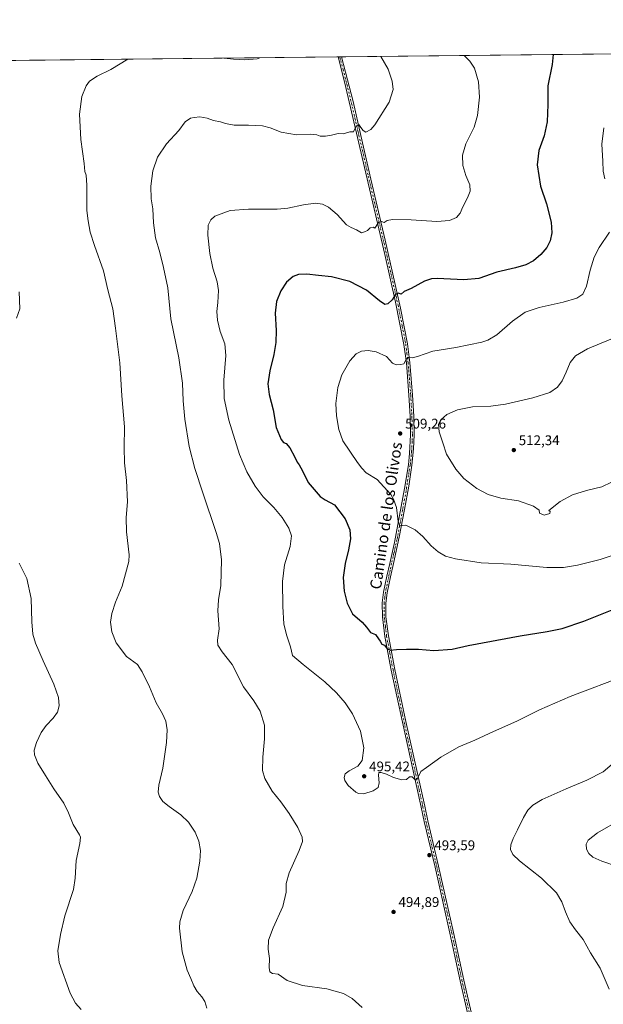
# Model space of a CAD drawing. Units: metres. Extents: x 573582 to 577030, y 4705688 to 4708038.
# Drawn here: x 574321 to 574737, y 4707335 to 4708038 of the extents above; entities that cross this region are included whole.
import ezdxf
from ezdxf.enums import TextEntityAlignment as Align

# ---------------------------------------------------------------- set-up
doc = ezdxf.new("R2010")
doc.units = ezdxf.units.M
doc.header["$MEASUREMENT"] = 0
doc.linetypes.add('DGN Style 4', pattern=[2.6384748266838614, 1.318413404963828, -0.6592067024819142, 0.001648016756204785, -0.6592067024819142])
for name, color, linetype, lineweight in [('Comarca CxS', 21, 'Continuous', 0), ('Comunidad Autónoma CxS', 142, 'Continuous', 0), ('Cultivos herbáceos CxS', 92, 'Continuous', 0), ('Curva de nivel maestra', 30, 'Continuous', 30), ('Curva de nivel normal', 30, 'Continuous', 0), ('Municipio CxS', 4, 'Continuous', 0), ('Pista no pavimentada Cxs', 111, 'Continuous', 0), ('Pista no pavimentada eje', 91, 'DGN Style 4', 0), ('Provincia CxS', 1, 'Continuous', 0), ('Punto de cota en terreno', 7, 'Continuous', 0), ('Rótulo de punto de cota en terreno', 7, 'Continuous', 0), ('Texto cartográfico', 7, 'Continuous', 0)]:
    doc.layers.add(name, color=color, linetype=linetype, lineweight=lineweight)
doc.styles.add('Style-Arial', font='txt')

# ---------------------------------------------------------------- blocks, each defined once
blk = doc.blocks.new('*U11')
at = {"layer": 'Cultivos herbáceos CxS', "color": 92, "linetype": 'Continuous', "lineweight": 0}
blk.add_polyline3d([(573601.0175999999, 4706205.873600001, 476.4079000000056), (573582.0800000001, 4708001.230000001, 454.4333999999944), (574766.0642999997, 4708014.0505, 503.7033999999985)], dxfattribs=at)
blk = doc.blocks.new('5PATER')
at = {"layer": 'Punto de cota en terreno', "linetype": 'Continuous', "lineweight": 0}
h = blk.add_hatch(color=51, dxfattribs=at)
edge = h.paths.add_edge_path()
edge.add_ellipse((0, 0), major_axis=(-0.1095731443231308, -0.1110710700762829), ratio=0.9994222409660322, start_angle=0, end_angle=360)

msp = doc.modelspace()

# ---------------------------------------------------------------- linework, layer by layer
at = {"layer": 'Comarca CxS', "color": 21, "linetype": 'Continuous', "lineweight": 0, "flags": 128}
msp.add_lwpolyline([(574049.3455828448, 4705692.813858031), (573606.4800005533, 4705688.019982915), (573582.0800005518, 4708001.229982891), (575083.0130135627, 4708017.482503684), (577004.6000005787, 4708038.289982892), (577010.1106000005, 4707539.187899999), (577016.7068071407, 4706941.751767939), (577030.1400005779, 4705725.079982917), (576821.4363000008, 4705722.820900002), (576327.5014253269, 4705717.474177596), (576280.6598008416, 4705716.96712222), (575646.4635373207, 4705710.10214703), (575427.0163295983, 4705707.726693382), (575422.909100601, 4705707.682244495), (574359.8327164686, 4705696.174779726)], close=True, dxfattribs=at)
at = {"layer": 'Comunidad Autónoma CxS', "color": 142, "linetype": 'Continuous', "lineweight": 0, "flags": 128}
msp.add_lwpolyline([(574049.3455828448, 4705692.813858031), (573606.4800005533, 4705688.019982915), (573582.0800005518, 4708001.229982891), (575083.0130135627, 4708017.482503684), (577004.6000005787, 4708038.289982892), (577010.1106000005, 4707539.187899999), (577016.7068071407, 4706941.751767939), (577030.1400005779, 4705725.079982917), (576821.4363000008, 4705722.820900002), (576327.5014253269, 4705717.474177596), (576280.6598008416, 4705716.96712222), (575646.4635373207, 4705710.10214703), (575427.0163295983, 4705707.726693382), (575422.909100601, 4705707.682244495), (574359.8327164686, 4705696.174779726)], close=True, dxfattribs=at)
at = {"layer": 'Cultivos herbáceos CxS', "color": 92, "linetype": 'Continuous', "lineweight": 0, "extrusion": (-0.04066319084316285, -0.0004403103782734118, 0.9991728133997758), "elevation": -24948.59094310946, "flags": 128}
msp.add_lwpolyline([(-4701514.731880835, 624678.9431281793), (-4701514.731880835, 624993.0122174625)], dxfattribs=at)
at = {"layer": 'Cultivos herbáceos CxS', "color": 92, "linetype": 'Continuous', "lineweight": 0, "extrusion": (-0.04375592851315203, -0.0004732026295394673, 0.9990421386504292), "elevation": -26880.43744027177, "flags": 128}
msp.add_lwpolyline([(-4701523.259168083, 624848.7474483557), (-4701523.259168083, 624850.0340559061)], dxfattribs=at)
at = {"layer": 'Cultivos herbáceos CxS', "color": 92, "linetype": 'Continuous', "lineweight": 0, "extrusion": (-0.04383349849184566, -0.0004740415951199807, 0.9990387378347906), "elevation": -26928.95672011095, "flags": 128}
msp.add_lwpolyline([(-4701523.25805949, 624847.9532580364), (-4701523.25805949, 624849.2398699677)], dxfattribs=at)
at = {"layer": 'Cultivos herbáceos CxS', "color": 92, "linetype": 'Continuous', "lineweight": 0, "extrusion": (-0.07325605393757045, -0.0007932459796121823, 0.9973128502743317), "elevation": -45337.3571444902, "flags": 128}
msp.add_lwpolyline([(-4701514.624383405, 623848.8984574425), (-4701514.624383405, 624065.1750695766)], dxfattribs=at)
at = {"layer": 'Curva de nivel maestra', "color": 30, "linetype": 'Continuous', "lineweight": 30, "elevation": 500, "flags": 128}
msp.add_lwpolyline([(574701.4201999997, 4708013.350500001), (574700.6600000003, 4708006.220100001), (574697.54, 4707991.050100001), (574697.5599999996, 4707977.790100001), (574697, 4707965.3301), (574694.8799999999, 4707955.450099999), (574691.1900000004, 4707944.8101), (574689.9800000004, 4707934.7501), (574692.3399999999, 4707919.450099999), (574696.5199999996, 4707906.950099999), (574699.9400000004, 4707893.690099999), (574700.2800000003, 4707886.050100001), (574699.0599999996, 4707880.380100001), (574696.8200000003, 4707875.780099999), (574692.6299999999, 4707870.640100001), (574687.4000000004, 4707866.270099999), (574681.7000000002, 4707863.210100001), (574674.4600000001, 4707861.0801), (574661.2199999997, 4707857.960100001), (574648.1799999997, 4707853.590100001), (574637.4800000004, 4707852.550100001), (574618.4500000002, 4707853.4801), (574614.4800000004, 4707853.340100001), (574609.4400000004, 4707851.600099999), (574600.0999999996, 4707846.450099999), (574595.0999999996, 4707844.1801), (574592.7699999996, 4707842.360099999), (574590.7699999996, 4707842.960100001), (574588.7699999996, 4707842.0101), (574586.4400000004, 4707838.2501), (574583.2300000004, 4707835.4101), (574581.2599999999, 4707835.090100001), (574577.4699999997, 4707837.710100001), (574568.0899999999, 4707845.110099999), (574556.2000000002, 4707851.4801), (574543.0899999999, 4707854.710100001), (574533.9600000001, 4707855.7401), (574525.4299999997, 4707856.720100001), (574519.6399999997, 4707856.420100001), (574515.7300000004, 4707854.880100001), (574510.9900000002, 4707850.9301), (574506.8899999997, 4707844.780099999), (574503.8799999999, 4707837.0601), (574502.9000000004, 4707828.700099999), (574503.6299999999, 4707816.4801), (574503.4800000004, 4707807.9101), (574501.9199999999, 4707799.1801), (574499.1200000001, 4707787.5701), (574497.7300000004, 4707778.4301), (574498.7100000001, 4707770.700099999), (574501.54, 4707759.690099999), (574503.6900000004, 4707747.110099999), (574507.2100000001, 4707738.550100001), (574508.9699999997, 4707736.460100001), (574510.8399999999, 4707735.780099999), (574513.2800000003, 4707732.6601), (574517.0499999998, 4707725.940099999), (574518.7100000001, 4707722.3301), (574520.0300000003, 4707720.6501), (574522.3200000003, 4707716.270099999), (574526.5199999996, 4707707.8101), (574532.2100000001, 4707701.170100001), (574535.0599999996, 4707698.020099999), (574538.6900000004, 4707695.610099999), (574545.1699999999, 4707691.9801), (574552.7800000003, 4707682.050100001), (574556.2300000004, 4707674.2501), (574556.6200000001, 4707667.780099999), (574555.3200000003, 4707659.7401), (574552.8099999996, 4707650.0601), (574551.3700000001, 4707640.0601), (574552.2400000002, 4707630.300100001), (574554.29, 4707621.670100001), (574558.0199999996, 4707614.200099999), (574564.9600000001, 4707608.2301), (574568.1500000004, 4707604.770099999), (574570.8799999999, 4707600.8301), (574574.4600000001, 4707599.380100001), (574576.6200000001, 4707596.440099999), (574577.7999999998, 4707594.720100001), (574578.9900000002, 4707592.620100001), (574580.9699999997, 4707591.700099999), (574582.7800000003, 4707589.190099999), (574584.9600000001, 4707588.190099999), (574589.4000000004, 4707588.780099999), (574596.7699999996, 4707588.850099999), (574605.0999999996, 4707588.9801), (574616.0999999996, 4707587.970100001), (574629.1900000004, 4707589.020099999), (574640.7699999996, 4707591.530099999), (574677.7599999999, 4707598.4301), (574697.0899999999, 4707601.4801), (574707.7599999999, 4707603.8101), (574723.0899999999, 4707609.040100001), (574748.2800000003, 4707618.8301)], dxfattribs=at)
at = {"layer": 'Curva de nivel normal', "color": 30, "linetype": 'Continuous', "lineweight": 0, "flags": 128}
for points, elevation in [([(574397.8254000006, 4708010.063200001), (574397.6900000004, 4708010.0001), (574385.54, 4708002.700099999), (574376.0099999999, 4707998.0001), (574370.5199999996, 4707994.380100001), (574367.9900000002, 4707991.050100001), (574364.9800000004, 4707983.380100001), (574363.3399999999, 4707970.880100001), (574364.2400000002, 4707952.8201), (574366.7300000004, 4707935.670100001), (574367.0700000003, 4707930.0001), (574367.9699999997, 4707927.2401), (574368.5899999999, 4707920.270099999), (574368.5599999996, 4707902.050100001), (574369.4199999999, 4707894.720100001), (574370.9900000002, 4707886.700099999), (574373.9199999999, 4707877.1601), (574380.4000000004, 4707858.9901), (574383.4900000002, 4707845.360099999), (574387, 4707831.920100001), (574388.9400000004, 4707818.200099999), (574391.9800000004, 4707793.2301), (574393.4199999999, 4707769.700099999), (574395.4699999997, 4707747.770099999), (574395.2400000002, 4707732.950099999), (574395.4000000004, 4707721.960100001), (574396.9199999999, 4707709.300100001), (574397.5099999999, 4707694.1601), (574396.6299999999, 4707682.940099999), (574396.8099999996, 4707672.600099999), (574398.8399999999, 4707656.380100001), (574398.54, 4707651.5701), (574393.6399999997, 4707633.940099999), (574389, 4707622.390100001), (574386.3499999996, 4707614.440099999), (574385.3799999999, 4707608.110099999), (574386.2999999998, 4707601.2401), (574389.5099999999, 4707593.450099999), (574396.7699999996, 4707583.7601), (574404.79, 4707577.940099999), (574408.1200000001, 4707572.7401), (574413.2000000002, 4707562.0601), (574418.04, 4707550.7301), (574422.5999999996, 4707542.7301), (574424.9000000004, 4707537.600099999), (574425.79, 4707531.380100001), (574425.3099999996, 4707522.2501), (574422.7800000003, 4707503.960100001), (574419.8300000001, 4707491.7601), (574419.4400000004, 4707486.850099999), (574420.4400000004, 4707483.8301), (574422.8600000005, 4707480.2601), (574427.2000000002, 4707476.540100001), (574435.6299999999, 4707470.720100001), (574441.04, 4707465.440099999), (574445.8200000003, 4707458.4001), (574448.4199999999, 4707451.9101), (574449.5800000001, 4707445.2401), (574449.2800000003, 4707437.540100001), (574447.0999999996, 4707425.460100001), (574443.7199999997, 4707415.920100001), (574437.2400000002, 4707402.440099999), (574434.9299999997, 4707394.220100001), (574434.6799999997, 4707389.720100001), (574436.6399999997, 4707372.920100001), (574440.2400000002, 4707359.7401), (574442.7400000002, 4707353.7401), (574444.7699999996, 4707348.530099999), (574447.1600000003, 4707344.630100001), (574450.6600000003, 4707340.7501), (574452.6399999997, 4707337.360099999), (574454.25, 4707332.710100001)], 485), ([(574578.3772, 4708012.018200001), (574583.5, 4708002.9801), (574586.54, 4707994.4801), (574587.1500000004, 4707988.520099999), (574584.2100000001, 4707979.470100001), (574574.0199999996, 4707963.120100001), (574571.1699999999, 4707959.970100001), (574567.6200000001, 4707957.9901), (574565.7199999997, 4707959.200099999), (574564.0899999999, 4707961.4001), (574562.6399999997, 4707963.5801), (574560.7699999996, 4707962.340100001), (574558.7699999996, 4707958.270099999), (574556.0999999996, 4707958.1601), (574551.3600000005, 4707956.8101), (574547.8200000003, 4707957.020099999), (574543.0300000003, 4707955.8301), (574538.7699999996, 4707955.130100001), (574535.1200000001, 4707955.1501), (574532.6600000003, 4707956.0801), (574528.2800000003, 4707956.5601), (574518.1500000004, 4707956.040100001), (574507.2800000003, 4707958.0001), (574499.3200000003, 4707961.210100001), (574493.9199999999, 4707962.540100001), (574483.9500000002, 4707963.0101), (574473.6399999997, 4707963.030099999), (574467.4299999997, 4707964.1601), (574463.8600000005, 4707965.4801), (574458.9800000004, 4707966.2601), (574454.4600000001, 4707967.950099999), (574449.1399999997, 4707968.920100001), (574445.2000000002, 4707968.4001), (574442.4000000004, 4707967.9001), (574438.6500000004, 4707965.420100001), (574434.1500000004, 4707959.270099999), (574425.5, 4707949.590100001), (574419.04, 4707940.0601), (574415.6799999997, 4707930.340100001), (574414.0899999999, 4707919.420100001), (574414.54, 4707910.530099999), (574415.6500000004, 4707903.2501), (574416.1600000003, 4707893.2501), (574417.5599999996, 4707882.5101), (574420.5899999999, 4707872.200099999), (574423.1299999999, 4707861.380100001), (574426.2999999998, 4707846.780099999), (574428.5199999996, 4707824.690099999), (574434.2199999997, 4707796.800100001), (574436.9100000003, 4707778.720100001), (574437.3200000003, 4707766.2501), (574438.4000000004, 4707753.140100001), (574441.6200000001, 4707733.6501), (574445.5899999999, 4707718.0101), (574451.29, 4707700.5601), (574460.9199999999, 4707672.210100001), (574463.1600000003, 4707664.440099999), (574464.6900000004, 4707652.670100001), (574464.1200000001, 4707634.3101), (574462.5, 4707624.050100001), (574462.1100000005, 4707616.3101), (574462.9400000004, 4707603.460100001), (574461.6699999999, 4707595.340100001), (574461.9500000002, 4707591.710100001), (574465.1200000001, 4707587.050100001), (574472.1799999997, 4707577.9801), (574480.2800000003, 4707561.970100001), (574487.5999999996, 4707551.960100001), (574492.2599999999, 4707544.700099999), (574495.2699999996, 4707534.6601), (574495.3799999999, 4707524.890100001), (574494.0599999996, 4707511.880100001), (574493.9900000002, 4707502.290100001), (574495.4900000002, 4707496.600099999), (574500.7800000003, 4707487.600099999), (574506.9600000001, 4707479.880100001), (574512.9699999997, 4707471.5601), (574519.0300000003, 4707461.6601), (574522.1299999999, 4707454.770099999), (574522.54, 4707451.700099999), (574520.0599999996, 4707445.140100001), (574512.8200000003, 4707429.3101), (574510.8300000001, 4707421.7401), (574510.7999999998, 4707415.520099999), (574508.3399999999, 4707405.280099999), (574501.6100000005, 4707390.0801), (574498.2800000003, 4707381.300100001), (574497.9699999997, 4707374.890100001), (574498.9400000004, 4707368.2401), (574498.6299999999, 4707361.7601), (574499.0099999999, 4707358.5601), (574501.0800000001, 4707357.350099999), (574505.0999999996, 4707356.890100001), (574511.4400000004, 4707352.5101), (574522.5499999998, 4707348.950099999), (574539.9000000004, 4707346.450099999), (574551.5999999996, 4707343.1501), (574557.7800000003, 4707339.5601), (574565.0700000003, 4707333.0801)], 490), ([(574637.7271999996, 4708012.660800001), (574638.4000000004, 4708012.0801), (574641.8300000001, 4708008.7301), (574645.1100000005, 4708003.5701), (574648.1399999997, 4707994.040100001), (574648.7400000002, 4707983.030099999), (574647.3899999997, 4707969.920100001), (574644.8499999996, 4707961.540100001), (574638.9000000004, 4707949.590100001), (574636.6299999999, 4707941.690099999), (574636.9299999997, 4707934.120100001), (574639.0199999996, 4707927.0101), (574641.7999999998, 4707920.3201), (574642.1399999997, 4707915.940099999), (574640.29, 4707911.200099999), (574636.8300000001, 4707904.670100001), (574635.0099999999, 4707900.220100001), (574632.3200000003, 4707897.1801), (574627.2999999998, 4707895.040100001), (574618.1900000004, 4707894.280099999), (574599.8899999997, 4707895.460100001), (574586.6200000001, 4707895.7601), (574582.7400000002, 4707894.9301), (574580.7699999996, 4707893.470100001), (574578.7699999996, 4707894.1501), (574576.7699999996, 4707893.5601), (574573.9800000004, 4707889.4801), (574572.9299999997, 4707890.210100001), (574570.8399999999, 4707889.6801), (574568.7699999996, 4707887.770099999), (574566.7699999996, 4707886.890100001), (574564.4900000002, 4707886.210100001), (574560.9900000002, 4707888.170100001), (574557.25, 4707889.9001), (574553.79, 4707891.9001), (574547.0999999996, 4707899.290100001), (574541.0999999996, 4707904.4901), (574536.7000000002, 4707906.710100001), (574531.8099999996, 4707907.380100001), (574523.0300000003, 4707906.110099999), (574511.9600000001, 4707903.700099999), (574504.2699999996, 4707903.0101), (574483.79, 4707903.130100001), (574470.7699999996, 4707902.050100001), (574459.8700000001, 4707898.0801), (574456.9199999999, 4707895.370100001), (574455.1799999997, 4707891.630100001), (574454.8399999999, 4707884.380100001), (574456.2300000004, 4707871.280099999), (574458.4400000004, 4707860.960100001), (574461.4299999997, 4707851.280099999), (574462.4199999999, 4707844.940099999), (574462.0199999996, 4707836.3201), (574461.2599999999, 4707830.100099999), (574461.7000000002, 4707823.7601), (574463.7400000002, 4707815.720100001), (574466.9400000004, 4707806.9901), (574467.8200000003, 4707798.6501), (574466.2999999998, 4707781.0001), (574466.5800000001, 4707767.840100001), (574469.79, 4707752.530099999), (574477.4500000002, 4707728.0101), (574482.6799999997, 4707715.440099999), (574488.6799999997, 4707705.2501), (574494.4299999997, 4707697.7501), (574502.04, 4707690.170100001), (574508.0099999999, 4707682.960100001), (574512.6699999999, 4707675.290100001), (574514.5899999999, 4707669.880100001), (574513.7300000004, 4707662.340100001), (574509.6900000004, 4707649.2601), (574508.25, 4707637.190099999), (574508.4299999997, 4707619.3201), (574509.2100000001, 4707606.9301), (574510.9199999999, 4707599.1501), (574513.9000000004, 4707590.630100001), (574515.3600000005, 4707584.370100001), (574522.9699999997, 4707577.960100001), (574538.2999999998, 4707565.5701), (574546.7599999999, 4707557.720100001), (574552.8200000003, 4707550.640100001), (574558.04, 4707542.790100001), (574563.9199999999, 4707530.4101), (574566.2100000001, 4707518.450099999), (574565.0300000003, 4707509.370100001), (574561.8300000001, 4707505.4801), (574555.7699999996, 4707502.100099999), (574552.9600000001, 4707499.870100001), (574552.1299999999, 4707497.4301), (574552.5499999998, 4707495.2501), (574555.0800000001, 4707491.6501), (574560.54, 4707486.9101), (574562.4000000004, 4707486.030099999), (574566.29, 4707485.770099999), (574572.8799999999, 4707487.9101), (574576.3600000005, 4707490.1801), (574577.1299999999, 4707493.5001), (574576.6200000001, 4707498.9801), (574576.8899999997, 4707500.8101), (574578.4800000004, 4707500.920100001), (574582.4800000004, 4707499.620100001), (574587.29, 4707497.290100001), (574593.3300000001, 4707495.700099999), (574596.6600000003, 4707495.880100001), (574598.7699999996, 4707497.700099999), (574600.7699999996, 4707497.850099999), (574602.7699999996, 4707495.700099999), (574604.0999999996, 4707495.610099999), (574606.9299999997, 4707501.640100001), (574611.0300000003, 4707504.5101), (574621.0999999996, 4707511.860099999), (574634.0599999996, 4707519.1501), (574645.2999999998, 4707523.960100001), (574658.7999999998, 4707530.2301), (574675.4900000002, 4707537.600099999), (574691.6699999999, 4707545.630100001), (574713.4900000002, 4707555.220100001), (574753.6600000003, 4707570.4101)], 495), ([(574491.9161, 4708011.082000001), (574490.0199999996, 4708010.390100001), (574481.1699999999, 4708009.540100001), (574473.0999999996, 4708010.170100001), (574466.4400000004, 4708010.790100001), (574466.3979000002, 4708010.8057)], 485), ([(574737.4000000004, 4707960.9801), (574735.9800000004, 4707949.370100001), (574736.6799999997, 4707937.380100001), (574736.9699999997, 4707930.2301), (574738.2199999997, 4707924.780099999)], 505), ([(574741.5599999996, 4707886.7301), (574734.2599999999, 4707875.640100001), (574730.6100000005, 4707868.7601), (574727.7599999999, 4707859.380100001), (574725.2100000001, 4707848.0001), (574722.54, 4707842.380100001), (574718.0999999996, 4707839.5801), (574708.4299999997, 4707836.6501), (574691.2599999999, 4707832.9001), (574681.4299999997, 4707829.4801), (574672.2000000002, 4707823.050100001), (574661.1900000004, 4707813.420100001), (574654.7199999997, 4707809.530099999), (574650.4900000002, 4707808.130100001), (574631.7999999998, 4707804.2501), (574615.4400000004, 4707801.620100001), (574604.4400000004, 4707797.870100001), (574600.7400000002, 4707797.030099999), (574598.6500000004, 4707797.5001), (574596.7400000002, 4707796.090100001), (574594.8399999999, 4707792.720100001), (574592.7199999997, 4707792.2301), (574589.1900000004, 4707791.9001), (574586.5599999996, 4707793.110099999), (574582.3099999996, 4707797.920100001), (574574.9600000001, 4707801.2401), (574569.1799999997, 4707802.130100001), (574564.6500000004, 4707801.620100001), (574560.7300000004, 4707799.790100001), (574556.2800000003, 4707794.7501), (574550.5499999998, 4707784.8201), (574547.54, 4707775.6601), (574546.3399999999, 4707764.360099999), (574546.6200000001, 4707755.5001), (574548.3600000005, 4707745.710100001), (574551.3099999996, 4707737.720100001), (574561.7599999999, 4707722.2501), (574564.7999999998, 4707718.140100001), (574567.8300000001, 4707714.8301), (574575.6900000004, 4707710.1501), (574585.3600000005, 4707699.2501), (574587.3799999999, 4707696.0801), (574589.5199999996, 4707690.1501), (574590.79, 4707680.0801), (574591.8499999996, 4707677.100099999), (574596.1600000003, 4707677.450099999), (574602.9000000004, 4707674.030099999), (574608.3899999997, 4707669.450099999), (574614.3200000003, 4707662.720100001), (574619.2800000003, 4707658.380100001), (574624.4400000004, 4707655.3101), (574631.5599999996, 4707653.3201), (574649.9400000004, 4707650.5701), (574671.1600000003, 4707649.540100001), (574696.7800000003, 4707647.2301), (574708.7599999999, 4707647.190099999), (574718.7599999999, 4707649.020099999), (574734.7599999999, 4707652.880100001), (574744.0899999999, 4707656.020099999)], 505), ([(574320.29, 4707843.960100001), (574320.7599999999, 4707831.8301), (574318.4199999999, 4707825.1601)], 480), ([(574742.5099999999, 4707810.270099999), (574725.7699999996, 4707803.220100001), (574717.2400000002, 4707798.4001), (574713.3600000005, 4707793.5101), (574710.6399999997, 4707786.620100001), (574707.6699999999, 4707780.450099999), (574704.2999999998, 4707776.0601), (574698.8300000001, 4707772.1801), (574686.9199999999, 4707768.390100001), (574667.2599999999, 4707763.950099999), (574656.9400000004, 4707762.520099999), (574643.7699999996, 4707761.9101), (574633.0999999996, 4707759.9101), (574625.4400000004, 4707756.4801), (574621.1900000004, 4707752.7401), (574619.5300000003, 4707749.540100001), (574619.8799999999, 4707744.030099999), (574622.5700000003, 4707736.3101), (574625.1600000003, 4707728.0601), (574631.7400000002, 4707717.370100001), (574637.5999999996, 4707710.890100001), (574646.8799999999, 4707703.6801), (574654.9600000001, 4707699.270099999), (574664.0499999998, 4707696.7301), (574676.5, 4707694.7401), (574687.3099999996, 4707690.9901), (574691.2999999998, 4707688.1601), (574691.6399999997, 4707686.0101), (574694.9400000004, 4707684.530099999), (574699.0199999996, 4707685.860099999), (574699.29, 4707687.130100001), (574698.2199999997, 4707688.050100001), (574706.3700000001, 4707694.440099999), (574715.0899999999, 4707699.030099999), (574725.1799999997, 4707702.290100001), (574736.1299999999, 4707704.7501), (574742.8499999996, 4707708.120100001)], 510), ([(574320.1600000003, 4707650.270099999), (574325.5999999996, 4707639.380100001), (574328.8799999999, 4707625.110099999), (574329.3200000003, 4707608.460100001), (574330.0899999999, 4707599.700099999), (574332, 4707593.280099999), (574337.2999999998, 4707580.670100001), (574345.04, 4707564.020099999), (574348.29, 4707554.4301), (574348.75, 4707548.530099999), (574347.6699999999, 4707544.090100001), (574344.6100000005, 4707539.7301), (574339.4199999999, 4707534.4001), (574335.9199999999, 4707529.4001), (574332.5800000001, 4707522.4001), (574331, 4707516.7401), (574331.1299999999, 4707513.420100001), (574333.6200000001, 4707507.5701), (574339.0700000003, 4707498.700099999), (574344.9000000004, 4707489.140100001), (574352.0300000003, 4707479.100099999), (574355.5599999996, 4707472.120100001), (574358.8600000005, 4707463.8201), (574363.3600000005, 4707456.420100001), (574364, 4707454.6501), (574363.5700000003, 4707450.340100001), (574360.9900000002, 4707438.0701), (574360.2100000001, 4707425.5001), (574358.9500000002, 4707417.470100001), (574352.7800000003, 4707398.5001), (574349.6500000004, 4707385.360099999), (574347.9299999997, 4707373.5001), (574348.8600000005, 4707365.340100001), (574356.6699999999, 4707343.290100001), (574360.5099999999, 4707336.140100001), (574364.5300000003, 4707331.7501)], 480), ([(574741.3499999996, 4707346.3101), (574734.7400000002, 4707361.200099999), (574728, 4707372.110099999), (574722.7300000004, 4707381.670100001), (574717.1900000004, 4707388.4801), (574713.1799999997, 4707394.360099999), (574710.1200000001, 4707401.370100001), (574707.6200000001, 4707408.600099999), (574703.7100000001, 4707415.120100001), (574693.0199999996, 4707425.5101), (574677.3200000003, 4707437.840100001), (574672.4800000004, 4707442.4001), (574670.9800000004, 4707445.9001), (574671.04, 4707449.360099999), (574672.75, 4707453.890100001), (574675.8499999996, 4707459.880100001), (574680.04, 4707468.860099999), (574683.1399999997, 4707474.030099999), (574686.7800000003, 4707477.670100001), (574693.5599999996, 4707481.700099999), (574710.5199999996, 4707489.360099999), (574725.4000000004, 4707495.3201), (574736.9699999997, 4707501.370100001), (574749.7400000002, 4707512.3101)], 490), ([(574747.3300000001, 4707433.770099999), (574736.0499999998, 4707437.620100001), (574729.7199999997, 4707440.5001), (574726.8600000005, 4707443.030099999), (574725.1600000003, 4707446.2601), (574724.8300000001, 4707449.6601), (574726.3200000003, 4707452.530099999), (574733.0499999998, 4707457.8201), (574750.3200000003, 4707467.8101)], 485)]:
    msp.add_lwpolyline(points, dxfattribs=dict(at, elevation=elevation))
at = {"layer": 'Municipio CxS', "color": 4, "linetype": 'Continuous', "lineweight": 0, "flags": 128}
msp.add_lwpolyline([(575422.909100601, 4705707.682244495), (574359.8327164686, 4705696.174779726), (574342.6569999988, 4705708.624000001), (574327.6069999994, 4705715.608999999), (574312.82, 4705721.327), (574297.4500000009, 4705725.104000002), (574279.3320000002, 4705729.558), (574252.2109999995, 4705736.190000001), (574232.1139999994, 4705740.83), (574224.0739999994, 4705742.686000001), (574212.507000001, 4705742.973), (574188.8759999997, 4705742.016), (574165.8790000004, 4705741.319000001), (574143.9029999992, 4705740.123000001), (574127.5240000008, 4705738.210000001), (574123.5899999995, 4705737.522), (574116.8630000004, 4705736.345000001), (574049.3455828448, 4705692.813858031), (573606.4800005533, 4705688.019982915), (573582.0800005518, 4708001.229982891), (575083.0130135627, 4708017.482503684)], dxfattribs=at)
at = {"layer": 'Pista no pavimentada Cxs', "color": 111, "linetype": 'Continuous', "lineweight": 0, "extrusion": (-0.03362676626233248, -0.0003636598756587153, 0.9994343942161654), "elevation": -20544.63746585456, "flags": 128}
msp.add_lwpolyline([(-4701523.258613788, 625089.1443432235), (-4701523.258613788, 625091.7165483965)], dxfattribs=at)
at = {"layer": 'Pista no pavimentada Cxs', "color": 111, "linetype": 'Continuous', "lineweight": 0}
for points in [[(574647.5701000001, 4707297.0801, 495.3111999999965), (574635.0000999998, 4707352.1501, 494.4228000000003), (574627.6501000002, 4707386.2501, 494.1900000000023), (574617.0000999998, 4707433.4301, 493.7041000000027), (574609.2701000003, 4707465.860099999, 493.8659999999945), (574607.1300999997, 4707476.2501, 494.2284999999974), (574601.3793000003, 4707502.103499999, 495.3603000000003), (574593.6801000005, 4707536.7401, 497.0685999999987), (574585.7701000003, 4707573.9301, 498.9710000000051), (574581.1801000005, 4707598.0601, 500.7477999999974), (574579.4700999996, 4707611.9301, 501.7722000000067), (574579.3501000004, 4707621.920100001, 502.3552000000054), (574580.3201000001, 4707629.600099999, 502.7550000000047), (574582.7200999996, 4707641.020099999, 503.2554999999993), (574584.7401000002, 4707650.130100001, 503.5809000000008), (574588.0800999999, 4707665.1801, 504.3313999999955), (574595.3300999999, 4707703.7301, 506.6223999999929), (574597.9901000002, 4707720.520099999, 507.854800000001), (574598.8701, 4707728.530099999, 508.3366999999998), (574599.6001000004, 4707742.040100001, 508.6211000000039), (574599.2401000002, 4707755.220100001, 508.216499999995), (574598.3701, 4707770.1801, 507.5268000000069), (574596.5800999999, 4707793.3201, 505.2783000000054), (574594.8601000002, 4707806.5101, 503.7948999999935), (574588.8101000004, 4707836.7401, 500.573000000004), (574581.2200999996, 4707870.590100001, 497.2725999999967), (574567.6001000004, 4707928.7601, 492.1128999999929), (574552.4200999998, 4707993.8201, 488.6830999999948), (574547.8108000001, 4708011.687200001, 487.9383999999991)], [(574647.5701000001, 4707297.0801, 495.3111999999965), (574635.0000999998, 4707352.1501, 494.4228000000003), (574627.6501000002, 4707386.2501, 494.1900000000023), (574617.0000999998, 4707433.4301, 493.7041000000027), (574609.2701000003, 4707465.860099999, 493.8659999999945), (574607.1300999997, 4707476.2501, 494.2284999999974), (574601.3793000003, 4707502.103499999, 495.3603000000003), (574593.6801000005, 4707536.7401, 497.0685999999987), (574585.7701000003, 4707573.9301, 498.9710000000051), (574581.1801000005, 4707598.0601, 500.7477999999974), (574579.4700999996, 4707611.9301, 501.7722000000067), (574579.3501000004, 4707621.920100001, 502.3552000000054), (574580.3201000001, 4707629.600099999, 502.7550000000047), (574582.7200999996, 4707641.020099999, 503.2554999999993), (574584.7401000002, 4707650.130100001, 503.5809000000008), (574588.0800999999, 4707665.1801, 504.3313999999955), (574595.3300999999, 4707703.7301, 506.6223999999929), (574597.9901000002, 4707720.520099999, 507.854800000001), (574598.8701, 4707728.530099999, 508.3366999999998), (574599.6001000004, 4707742.040100001, 508.6211000000039), (574599.2401000002, 4707755.220100001, 508.216499999995), (574598.3701, 4707770.1801, 507.5268000000069), (574596.5800999999, 4707793.3201, 505.2783000000054), (574594.8601000002, 4707806.5101, 503.7948999999935), (574588.8101000004, 4707836.7401, 500.573000000004), (574581.2200999996, 4707870.590100001, 497.2725999999967), (574567.6001000004, 4707928.7601, 492.1128999999929), (574552.4200999998, 4707993.8201, 488.6830999999948), (574547.8108999999, 4708011.687200001, 487.9383999999991), (574550.3814000003, 4708011.715, 488.024900000004), (574558.5100999996, 4707979.870100001, 489.2976000000053), (574564.1201, 4707955.540100001, 490.3907999999938), (574571.2301000003, 4707924.4801, 492.3910999999935), (574581.4501, 4707880.8301, 496.1720999999961), (574592.3701, 4707832.4101, 501.2189999999973), (574597.3800999997, 4707806.920100001, 503.9573999999994), (574599.1300999997, 4707793.5801, 505.3907000000036), (574600.9301000005, 4707770.360099999, 507.7789000000049), (574601.7901, 4707755.3301, 508.4021999999969), (574602.1501000002, 4707742.0101, 508.6368999999977), (574601.7200999996, 4707732.020099999, 508.617499999993), (574600.5301000001, 4707720.1801, 508.0246999999945), (574598.2100999998, 4707705.4101, 507.0170999999973), (574595.2600999996, 4707688.540100001, 505.7896000000038), (574591.5000999998, 4707668.9101, 504.6377999999968), (574587.3601000002, 4707650.170100001, 503.8225999999996), (574585.2200999996, 4707640.470100001, 503.3849999999948), (574582.8400999998, 4707629.1801, 502.8662999999942), (574581.9101, 4707621.780099999, 502.4793000000063), (574582.0201000003, 4707612.100099999, 501.9223000000056), (574583.7100999998, 4707598.460100001, 500.9005999999936), (574588.2701000003, 4707574.4301, 499.0681999999942), (574596.1801000005, 4707537.290100001, 497.1134000000021), (574609.6300999997, 4707476.780099999, 494.0779999999941), (574611.7701000003, 4707466.4101, 493.7863000000071), (574619.4901000002, 4707434.0101, 493.491200000004), (574630.1401000004, 4707386.8101, 494.1021000000038), (574637.5000999998, 4707352.700099999, 494.3956000000035), (574650.0701000001, 4707297.630100001, 495.2243000000017)], [(574550.3814000003, 4708011.715, 488.024900000004), (574558.5100999996, 4707979.870100001, 489.2976000000053), (574564.1201, 4707955.540100001, 490.3907999999938), (574571.2301000003, 4707924.4801, 492.3910999999935), (574581.4501, 4707880.8301, 496.1720999999961), (574592.3701, 4707832.4101, 501.2189999999973), (574597.3800999997, 4707806.920100001, 503.9573999999994), (574599.1300999997, 4707793.5801, 505.3907000000036), (574600.9301000005, 4707770.360099999, 507.7789000000049), (574601.7901, 4707755.3301, 508.4021999999969), (574602.1501000002, 4707742.0101, 508.6368999999977), (574601.7200999996, 4707732.020099999, 508.617499999993), (574600.5301000001, 4707720.1801, 508.0246999999945), (574598.2100999998, 4707705.4101, 507.0170999999973), (574595.2600999996, 4707688.540100001, 505.7896000000038), (574591.5000999998, 4707668.9101, 504.6377999999968), (574587.3601000002, 4707650.170100001, 503.8225999999996), (574585.2200999996, 4707640.470100001, 503.3849999999948), (574582.8400999998, 4707629.1801, 502.8662999999942), (574581.9101, 4707621.780099999, 502.4793000000063), (574582.0201000003, 4707612.100099999, 501.9223000000056), (574583.7100999998, 4707598.460100001, 500.9005999999936), (574588.2701000003, 4707574.4301, 499.0681999999942), (574596.1801000005, 4707537.290100001, 497.1134000000021), (574609.6300999997, 4707476.780099999, 494.0779999999941), (574611.7701000003, 4707466.4101, 493.7863000000071), (574619.4901000002, 4707434.0101, 493.491200000004), (574630.1401000004, 4707386.8101, 494.1021000000038), (574637.5000999998, 4707352.700099999, 494.3956000000035), (574650.0701000001, 4707297.630100001, 495.2243000000017)]]:
    msp.add_polyline3d(points, dxfattribs=at)
at = {"layer": 'Pista no pavimentada eje', "color": 91, "linetype": 'DGN Style 4', "lineweight": 0}
msp.add_polyline3d([(574549.0960999997, 4708011.701099999, 487.9817000000039), (574551.4001000002, 4708002.770099999, 488.3411000000052), (574555.4650999998, 4707986.845100001, 488.9670999999944), (574559.2600999996, 4707970.5801, 489.6919999999955), (574562.0651000004, 4707958.415100001, 490.3127999999998), (574565.8601000002, 4707942.1501, 491.1628000000055), (574569.4151, 4707926.620100001, 492.2364999999991), (574581.3350999998, 4707875.710100001, 496.7342999999965), (574586.7950999998, 4707851.5001, 499.1300000000047), (574590.5900999998, 4707834.575099999, 500.881899999993), (574593.6151000002, 4707819.460100001, 502.5381999999955), (574596.1201, 4707806.715100001, 503.8772999999928), (574596.9951, 4707800.045100001, 504.6092000000062), (574597.8551000003, 4707793.450099999, 505.3628999999929), (574599.6501000002, 4707770.270099999, 507.652700000006), (574600.0850999998, 4707762.790100001, 508.1036000000022), (574600.5151000004, 4707755.2751, 508.3092000000034), (574600.8750999998, 4707742.0251, 508.6290000000009), (574600.6601, 4707737.030099999, 508.6122000000032), (574600.2950999998, 4707730.2751, 508.497000000003), (574599.7001, 4707724.3551, 508.1794999999984), (574599.2600999996, 4707720.350099999, 507.9397999999928), (574598.1001000004, 4707712.965100001, 507.4655999999959), (574596.7701000003, 4707704.5701, 506.8279000000039), (574595.2950999998, 4707696.1351, 506.2118999999948), (574591.6700999998, 4707676.860099999, 504.9882999999973), (574589.7901, 4707667.045100001, 504.4734000000026), (574587.7200999996, 4707657.675100001, 504.101999999999), (574586.0500999996, 4707650.1501, 503.7016000000004), (574584.9801000003, 4707645.300100001, 503.5035999999964), (574583.9700999996, 4707640.745100001, 503.3200999999972), (574582.7801000001, 4707635.100099999, 503.0748000000021), (574581.5800999999, 4707629.390100001, 502.8095999999932), (574581.1151000002, 4707625.690099999, 502.6264999999985), (574580.6300999997, 4707621.850099999, 502.417300000001), (574580.6901000004, 4707616.8551, 502.1442999999999), (574580.7451, 4707612.015100001, 501.8470999999991), (574581.6001000004, 4707605.0801, 501.3441000000021), (574582.4451000001, 4707598.2601, 500.8649000000005), (574584.7401000002, 4707586.1951, 499.891499999998), (574587.0201000003, 4707574.1801, 499.0359999999928), (574590.9751000004, 4707555.585100001, 498.0310999999929), (574594.9301000005, 4707537.015100001, 497.0920000000042), (574605.7301000003, 4707488.425100001, 494.6420000000071), (574608.3800999997, 4707476.515100001, 494.1662000000069), (574609.4501, 4707471.3301, 493.9725000000035), (574610.5201000003, 4707466.1351, 493.8276000000042), (574618.2451, 4707433.720100001, 493.6147000000056), (574623.5701000001, 4707410.120100001, 493.7513000000035), (574628.8951000003, 4707386.530099999, 494.146900000007), (574632.5751, 4707369.475099999, 494.3233000000037), (574636.2500999998, 4707352.425100001, 494.4107999999979), (574648.8201000001, 4707297.3551, 495.2697999999946)], dxfattribs=at)
at = {"layer": 'Provincia CxS', "color": 1, "linetype": 'Continuous', "lineweight": 0, "flags": 128}
msp.add_lwpolyline([(574049.3455828448, 4705692.813858031), (573606.4800005533, 4705688.019982915), (573582.0800005518, 4708001.229982891), (575083.0130135627, 4708017.482503684), (577004.6000005787, 4708038.289982892), (577010.1106000005, 4707539.187899999), (577016.7068071407, 4706941.751767939), (577030.1400005779, 4705725.079982917), (576821.4363000008, 4705722.820900002), (576327.5014253269, 4705717.474177596), (576280.6598008416, 4705716.96712222), (575646.4635373207, 4705710.10214703), (575427.0163295983, 4705707.726693382), (575422.909100601, 4705707.682244495), (574359.8327164686, 4705696.174779726)], close=True, dxfattribs=at)

# ---------------------------------------------------------------- block references
at = {"layer": 'Cultivos herbáceos CxS', "color": 92, "linetype": 'Continuous', "lineweight": 0}
msp.add_blockref('*U11', (0, 0), dxfattribs=at)
at = {"layer": 'Punto de cota en terreno', "color": 7, "linetype": 'Continuous', "lineweight": 0, "xscale": 10, "yscale": 10, "zscale": 10}
for p in [(574592.1500000004, 4707742.91, 509.2599999999948), (574673.2199999997, 4707731.050000001, 512.3399999999965), (574566.4500000002, 4707498.210000001, 495.4199999999983), (574612.9600000001, 4707441.949999999, 493.5899999999965), (574587.4100000003, 4707401.390000001, 494.8899999999995)]:
    msp.add_blockref('5PATER', p, dxfattribs=at)

# ---------------------------------------------------------------- texts
at = {"layer": 'Rótulo de punto de cota en terreno', "color": 7, "linetype": 'Continuous', "lineweight": 0, "style": 'Style-Arial'}
for s, p in [('509,26', (574595.6777999997, 4707746.437799999)), ('512,34', (574676.7478, 4707734.5778)), ('495,42', (574569.9778000005, 4707501.7378)), ('493,59', (574616.4878000002, 4707445.477800001)), ('494,89', (574590.9378000004, 4707404.9178))]:
    msp.add_text(s, height=7.000000000000002, dxfattribs=at).set_placement(p)
at = {"layer": 'Texto cartográfico', "color": 7, "linetype": 'Continuous', "lineweight": 0, "style": 'Style-Arial'}
msp.add_text('Camino de los Olivos', height=8, rotation=81.71513876553395, dxfattribs=at).set_placement((574582.0351385747, 4707684.247966611), align=Align.MIDDLE_CENTER)

doc.saveas('drawing.dxf')
